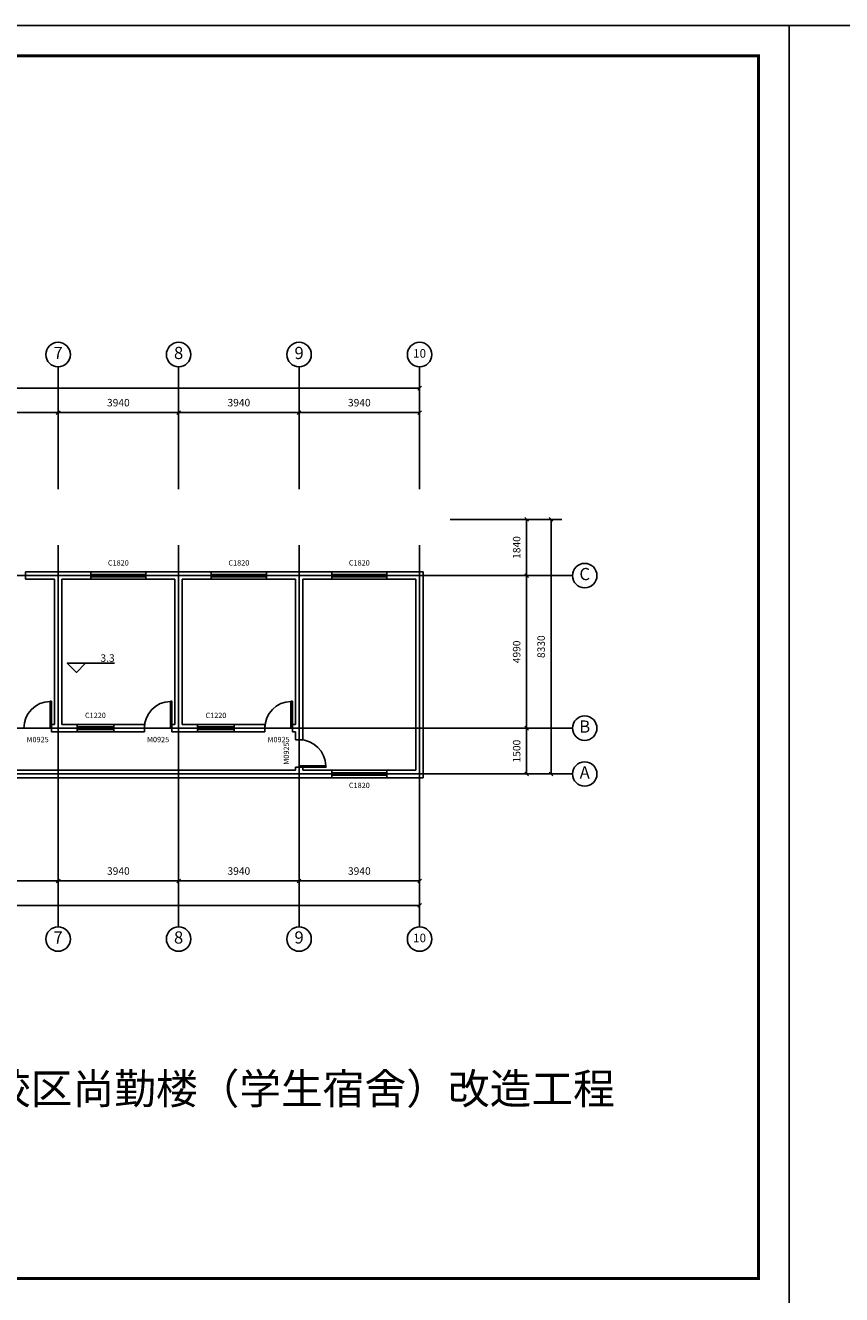
# Model space of a CAD drawing. Extents: x 121498 to 953098, y -60889 to 65111.
# Drawn here: x 215324 to 242014, y 23586 to 65111 of the extents above; entities that cross this region are included whole.
import ezdxf
from ezdxf.enums import TextEntityAlignment as Align

# ---------------------------------------------------------------- set-up
doc = ezdxf.new("R2010")
doc.units = 0
doc.header["$LTSCALE"] = 1000
doc.header["$MEASUREMENT"] = 0
for name, color, linetype in [('AXIS', 3, 'Continuous'), ('DIM_ELEV', 3, 'Continuous'), ('DOTE', 1, 'Continuous'), ('PUB_TITLE', 4, 'Continuous'), ('WALL', 9, 'Continuous'), ('WINDOW', 4, 'Continuous'), ('WINDOW_TEXT', 7, 'Continuous')]:
    doc.layers.add(name, color=color, linetype=linetype)
doc.styles.add('CADReader_TextStyle', font='tssdeng.shx', dxfattribs={"height": 0.2, "bigfont": 'gbcbig.shx'})
doc.styles.get("Standard").update_dxf_attribs({"font": 'gbenor.shx', "bigfont": 'gbcbig.shx'})

msp = doc.modelspace()

# ---------------------------------------------------------------- linework, layer by layer
at = {"layer": 'AXIS', "linetype": 'Continuous'}
for p, q in [((216394.5, 49942.4), (216394.5, 53942.4)), ((220334.5, 49942.4), (220334.5, 53942.4)), ((224274.5, 49942.4), (224274.5, 53942.4)), ((228214.5, 49942.4), (228214.5, 53942.4)), ((228214.5, 49942.4), (228214.5, 53592.4)), ((193454.5, 53242.4), (228214.5, 53242.4)), ((228152.6, 53180.5), (228276.4, 53304.3)), ((216394.5, 52092.4), (216394.5, 52792.4)), ((220334.5, 52092.4), (220334.5, 52792.4)), ((224274.5, 52092.4), (224274.5, 52792.4)), ((228214.5, 49942.4), (228214.5, 52792.4)), ((193454.5, 52442.4), (228214.5, 52442.4)), ((216332.6, 52380.5), (216456.4, 52504.3)), ((220272.6, 52380.5), (220396.4, 52504.3)), ((224212.6, 52380.5), (224336.4, 52504.3)), ((228152.6, 52380.5), (228276.4, 52504.3)), ((231652.6, 49011.1), (231776.4, 48887.4)), ((232452.6, 49011.1), (232576.4, 48887.4)), ((229214.5, 48949.2), (232864.5, 48949.2)), ((229214.5, 48949.2), (232064.5, 48949.2)), ((231714.5, 40619.2), (231714.5, 48949.2)), ((232514.5, 40619.2), (232514.5, 48949.2)), ((229214.5, 47109.2), (233214.5, 47109.2)), ((231364.5, 47109.2), (232064.5, 47109.2)), ((231652.6, 47171.1), (231776.4, 47047.4)), ((229214.5, 42119.2), (233214.5, 42119.2)), ((231364.5, 42119.2), (232064.5, 42119.2)), ((231652.6, 42181.1), (231776.4, 42057.4)), ((229214.5, 40619.2), (233214.5, 40619.2)), ((229214.5, 40619.2), (232864.5, 40619.2)), ((229214.5, 40619.2), (232064.5, 40619.2)), ((231652.6, 40681.1), (231776.4, 40557.4)), ((232452.6, 40681.1), (232576.4, 40557.4)), ((216394.5, 35619.2), (216394.5, 39619.2)), ((220334.5, 35619.2), (220334.5, 39619.2)), ((224274.5, 35619.2), (224274.5, 39619.2)), ((228214.5, 35619.2), (228214.5, 39619.2)), ((228214.5, 35969.2), (228214.5, 39619.2)), ((228214.5, 36769.2), (228214.5, 39619.2)), ((216394.5, 36769.2), (216394.5, 37469.2)), ((220334.5, 36769.2), (220334.5, 37469.2)), ((224274.5, 36769.2), (224274.5, 37469.2)), ((193454.5, 37119.2), (228214.5, 37119.2)), ((216332.6, 37057.4), (216456.4, 37181.1)), ((220272.6, 37057.4), (220396.4, 37181.1)), ((224212.6, 37057.4), (224336.4, 37181.1)), ((228152.6, 37057.4), (228276.4, 37181.1)), ((193454.5, 36319.2), (228214.5, 36319.2)), ((228152.6, 36257.4), (228276.4, 36381.1))]:
    msp.add_line(p, q, dxfattribs=at)
for centre in [(216394.5, 54342.4), (220334.5, 54342.4), (224274.5, 54342.4), (228214.5, 54342.4), (233614.5, 47109.2), (233614.5, 42119.2), (233614.5, 40619.2), (216394.5, 35219.2), (220334.5, 35219.2), (224274.5, 35219.2), (228214.5, 35219.2)]:
    msp.add_circle(centre, 400, dxfattribs=at)
at = {"layer": 'DIM_ELEV', "linetype": 'Continuous'}
msp.add_lwpolyline([(218243.2, 44241.4), (216695.2, 44241.4), (216995.2, 43941.4), (217295.2, 44241.4)], dxfattribs=at)
at = {"layer": 'DOTE'}
for p, q in [((216394.5, 39619.2), (216394.5, 48109.2)), ((220334.5, 39619.2), (220334.5, 48109.2)), ((224274.5, 39619.2), (224274.5, 48109.2)), ((228214.5, 39619.2), (228214.5, 48109.2)), ((192454.5, 47109.2), (229214.5, 47109.2)), ((192454.5, 42119.2), (229214.5, 42119.2)), ((192454.5, 40619.2), (229214.5, 40619.2))]:
    msp.add_line(p, q, dxfattribs=at)
at = {"layer": 'PUB_TITLE'}
for points in [[(180898.4, 23111.4), (240298.4, 23111.4), (240298.4, 65111.4), (180898.4, 65111.4)], [(240298.4, 23111.4), (299698.4, 23111.4), (299698.4, 65111.4), (240298.4, 65111.4)]]:
    msp.add_lwpolyline(points, close=True, dxfattribs=at)
at = {"layer": 'PUB_TITLE', "const_width": 100}
msp.add_lwpolyline([(183398.4, 24111.4), (239298.4, 24111.4), (239298.4, 64111.4), (183398.4, 64111.4)], close=True, dxfattribs=at)
at = {"layer": 'WALL'}
for points in [[(215324.5, 47229.2), (216394.5, 47229.2)], [(215324.5, 47229.2), (215324.5, 46989.2)], [(215324.5, 46989.2), (216274.5, 46989.2)], [(216274.5, 42239.2), (216274.5, 46989.2)], [(216394.5, 47229.2), (217464.5, 47229.2)], [(216514.5, 46989.2), (217464.5, 46989.2)], [(216514.5, 42239.2), (216514.5, 46989.2)], [(217464.5, 47229.2), (217464.5, 46989.2)], [(219264.5, 47229.2), (220334.5, 47229.2)], [(219264.5, 47229.2), (219264.5, 46989.2)], [(219264.5, 46989.2), (220214.5, 46989.2)], [(220214.5, 42239.2), (220214.5, 46989.2)], [(220334.5, 47229.2), (221404.5, 47229.2)], [(220454.5, 46989.2), (221404.5, 46989.2)], [(220454.5, 42239.2), (220454.5, 46989.2)], [(221404.5, 47229.2), (221404.5, 46989.2)], [(223204.5, 47229.2), (224274.5, 47229.2)], [(223204.5, 47229.2), (223204.5, 46989.2)], [(223204.5, 46989.2), (224154.5, 46989.2)], [(224154.5, 42239.2), (224154.5, 46989.2)], [(224274.5, 47229.2), (225344.5, 47229.2)], [(224394.5, 46989.2), (225344.5, 46989.2)], [(224394.5, 42119.2), (224394.5, 46989.2)], [(225344.5, 47229.2), (225344.5, 46989.2)], [(227144.5, 47229.2), (228334.5, 47229.2)], [(227144.5, 47229.2), (227144.5, 46989.2)], [(227144.5, 46989.2), (228094.5, 46989.2)], [(228094.5, 46989.2), (228094.5, 40739.2)], [(228334.5, 47229.2), (228334.5, 40499.2)], [(216274.5, 42239.2), (216174.5, 42239.2)], [(216174.5, 41999.2), (216174.5, 42239.2)], [(216394.5, 41999.2), (216174.5, 41999.2)], [(217014.5, 41999.2), (216394.5, 41999.2)], [(217014.5, 42239.2), (216514.5, 42239.2)], [(217014.5, 41999.2), (217014.5, 42239.2)], [(219214.5, 42239.2), (218214.5, 42239.2)], [(218214.5, 41999.2), (218214.5, 42239.2)], [(219214.5, 41999.2), (218214.5, 41999.2)], [(219214.5, 41999.2), (219214.5, 42239.2)], [(220214.5, 42239.2), (220114.5, 42239.2)], [(220114.5, 41999.2), (220114.5, 42239.2)], [(220334.5, 41999.2), (220114.5, 41999.2)], [(220954.5, 41999.2), (220334.5, 41999.2)], [(220954.5, 42239.2), (220454.5, 42239.2)], [(220954.5, 41999.2), (220954.5, 42239.2)], [(223154.5, 42239.2), (222154.5, 42239.2)], [(222154.5, 41999.2), (222154.5, 42239.2)], [(223154.5, 41999.2), (222154.5, 41999.2)], [(223154.5, 41999.2), (223154.5, 42239.2)], [(224154.5, 42239.2), (224054.5, 42239.2)], [(224054.5, 41999.2), (224054.5, 42239.2)], [(224154.5, 41999.2), (224054.5, 41999.2)], [(224154.5, 41739.2), (224154.5, 41999.2)], [(224394.5, 41739.2), (224394.5, 42119.2)], [(224154.5, 41739.2), (224394.5, 41739.2)], [(197514.5, 40739.2), (224154.5, 40739.2)], [(224154.5, 40739.2), (224154.5, 40839.2)], [(224154.5, 40839.2), (224394.5, 40839.2)], [(224394.5, 40739.2), (224394.5, 40839.2)], [(225344.5, 40739.2), (224394.5, 40739.2)], [(225344.5, 40499.2), (225344.5, 40739.2)], [(228094.5, 40739.2), (227144.5, 40739.2)], [(227144.5, 40499.2), (227144.5, 40739.2)], [(197394.5, 40499.2), (224274.5, 40499.2)], [(225344.5, 40499.2), (224274.5, 40499.2)], [(228334.5, 40499.2), (227144.5, 40499.2)]]:
    msp.add_lwpolyline(points, dxfattribs=at)
at = {"layer": 'WINDOW', "linetype": 'Continuous'}
for p, q in [((217464.5, 47149.2), (219264.5, 47149.2)), ((217464.5, 47069.2), (219264.5, 47069.2)), ((221404.5, 47149.2), (223204.5, 47149.2)), ((221404.5, 47069.2), (223204.5, 47069.2)), ((225344.5, 47149.2), (227144.5, 47149.2)), ((225344.5, 47069.2), (227144.5, 47069.2)), ((217014.5, 42159.2), (218214.5, 42159.2)), ((217014.5, 42079.2), (218214.5, 42079.2)), ((220954.5, 42159.2), (222154.5, 42159.2)), ((220954.5, 42079.2), (222154.5, 42079.2)), ((225344.5, 40659.2), (227144.5, 40659.2)), ((225344.5, 40579.2), (227144.5, 40579.2))]:
    msp.add_line(p, q, dxfattribs=at)
for points in [[(219264.5, 47229.2), (217464.5, 47229.2), (217464.5, 46989.2), (219264.5, 46989.2), (219264.5, 47229.2)], [(223204.5, 47229.2), (221404.5, 47229.2), (221404.5, 46989.2), (223204.5, 46989.2), (223204.5, 47229.2)], [(227144.5, 47229.2), (225344.5, 47229.2), (225344.5, 46989.2), (227144.5, 46989.2), (227144.5, 47229.2)], [(216174.5, 42119.2), (216129.5, 42119.2), (216129.5, 42996.7), (216174.5, 42996.7), (216174.5, 42119.2)], [(220114.5, 42119.2), (220069.5, 42119.2), (220069.5, 42996.7), (220114.5, 42996.7), (220114.5, 42119.2)], [(224054.5, 42119.2), (224009.5, 42119.2), (224009.5, 42996.7), (224054.5, 42996.7), (224054.5, 42119.2)], [(218214.5, 42239.2), (217014.5, 42239.2), (217014.5, 41999.2), (218214.5, 41999.2), (218214.5, 42239.2)], [(222154.5, 42239.2), (220954.5, 42239.2), (220954.5, 41999.2), (222154.5, 41999.2), (222154.5, 42239.2)], [(224274.5, 40884.2), (224274.5, 40839.2), (225152, 40839.2), (225152, 40884.2), (224274.5, 40884.2)], [(227144.5, 40499.2), (225344.5, 40499.2), (225344.5, 40739.2), (227144.5, 40739.2), (227144.5, 40499.2)]]:
    msp.add_lwpolyline(points, dxfattribs=at)
for centre, start, end in [((216152, 42119.2), 91.46928, 180), ((220092, 42119.2), 91.46928, 180), ((224032, 42119.2), 91.46928, 180), ((224274.5, 40861.7), 1.46928, 90)]:
    msp.add_arc(centre, 877.5, start, end, dxfattribs=at)

# ---------------------------------------------------------------- texts
at = {"insert": (200492.4, 30823.5), "char_height": 500, "width": 19368.113, "attachment_point": 1}
msp.add_mtext('{\\H2x;茶陵县第二中学马江分校区尚勤楼（学生宿舍）改造工程}', dxfattribs=at)
at = {"layer": 'AXIS', "color": 7, "style": 'CADReader_TextStyle'}
for s, height, p in [('7', 400, (216394.5, 54342.4)), ('8', 400, (220334.5, 54342.4)), ('9', 400, (224274.5, 54342.4)), ('10', 280, (228214.5, 54342.4)), ('3940', 245, (218364.5, 52736.4)), ('3940', 245, (222304.5, 52736.4)), ('3940', 245, (226244.5, 52736.4)), ('C', 400, (233614.5, 47109.2)), ('B', 400, (233614.5, 42119.2)), ('A', 400, (233614.5, 40619.2)), ('3940', 245, (218364.5, 37413.2)), ('3940', 245, (222304.5, 37413.2)), ('3940', 245, (226244.5, 37413.2)), ('7', 400, (216394.5, 35219.2)), ('8', 400, (220334.5, 35219.2)), ('9', 400, (224274.5, 35219.2)), ('10', 280, (228214.5, 35219.2))]:
    msp.add_text(s, height=height, dxfattribs=at).set_placement(p, align=Align.MIDDLE)
for s, p in [('1840', (231420.5, 48029.2)), ('4990', (231420.5, 44614.2)), ('8330', (232220.5, 44784.2)), ('1500', (231420.5, 41369.2))]:
    msp.add_text(s, height=245, rotation=90, dxfattribs=at).set_placement(p, align=Align.MIDDLE)
at = {"layer": 'DIM_ELEV', "color": 7, "style": 'CADReader_TextStyle'}
msp.add_text('3.3', height=245, dxfattribs=at).set_placement((218243.2, 44535.4), align=Align.TOP_RIGHT)
at = {"layer": 'WINDOW_TEXT', "style": 'CADReader_TextStyle'}
for s, p in [('C1820', (218364.5, 47504.2)), ('C1820', (222304.5, 47504.2)), ('C1220', (217614.5, 42514.2)), ('C1220', (221554.5, 42514.2)), ('M0925', (215724.5, 41724.2)), ('M0925', (219664.5, 41724.2)), ('M0925', (223604.5, 41724.2)), ('C1820', (226244.5, 40224.2))]:
    msp.add_text(s, height=175, dxfattribs=at).set_placement(p, align=Align.MIDDLE)
for s, rotation, p in [('C1820', 360.00001, (226244.5, 47504.2)), ('M0925', 90, (223879.5, 41289.2))]:
    msp.add_text(s, height=175, rotation=rotation, dxfattribs=at).set_placement(p, align=Align.MIDDLE)

doc.saveas('drawing.dxf')
